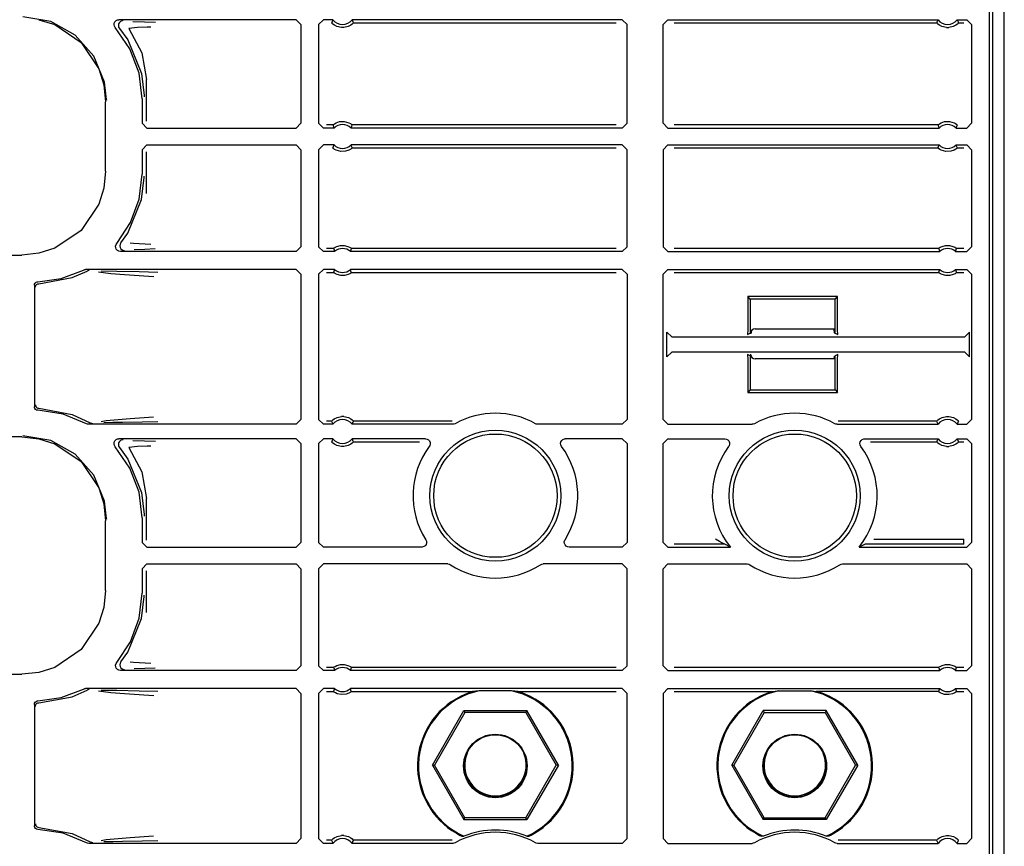
# Model space of a CAD drawing. Extents: x 14 to 61, y 11 to 129.
# Drawn here: x 56 to 60, y 38 to 42 of the extents above; entities that cross this region are included whole.
import ezdxf

# ---------------------------------------------------------------- set-up
doc = ezdxf.new("R2010")
doc.units = 0
doc.header["$MEASUREMENT"] = 0
doc.layers.add('TFR-TRI', color=7, linetype='CONTINUOUS')

msp = doc.modelspace()

# ---------------------------------------------------------------- linework, layer by layer
at = {"layer": 'TFR-TRI', "color": 113, "linetype": 'CONTINUOUS'}
for p, q in [((60.4287, 10.5172), (60.4287, 106.0172)), ((60.3814, 34.1891), (60.3814, 53.3853)), ((60.3655, 41.8582), (60.3655, 34.1904)), ((56.4468, 41.6423), (56.331, 41.6622)), ((56.3972, 41.65), (56.4635, 41.6292)), ((56.72, 41.6463), (56.726, 41.6492)), ((56.726, 41.6492), (56.7314, 41.6499)), ((57.472, 41.6499), (56.7314, 41.6499)), ((57.472, 41.6499), (57.492, 41.6299)), ((57.5655, 41.6299), (57.5855, 41.6499)), ((57.6256, 41.6499), (57.5855, 41.6499)), ((57.6248, 41.6482), (57.6215, 41.6413)), ((57.6256, 41.6499), (57.6248, 41.6482)), ((57.7064, 41.6478), (57.7053, 41.6499)), ((58.8337, 41.6499), (57.7053, 41.6499)), ((57.7104, 41.6391), (57.7064, 41.6478)), ((58.8337, 41.6499), (58.8537, 41.6299)), ((59.0037, 41.6299), (59.0237, 41.6499)), ((59.0237, 41.6499), (60.1521, 41.6499)), ((60.1513, 41.6482), (60.1481, 41.6413)), ((60.1521, 41.6499), (60.1513, 41.6482)), ((60.2329, 41.6478), (60.2319, 41.6499)), ((60.2319, 41.6499), (60.272, 41.6499)), ((60.2369, 41.6391), (60.2329, 41.6478)), ((60.272, 41.6499), (60.292, 41.6299)), ((56.5495, 41.5852), (56.4468, 41.6423)), ((56.4635, 41.6292), (56.5735, 41.5549)), ((56.7114, 41.629), (56.7122, 41.6356)), ((56.7128, 41.6224), (56.7114, 41.629)), ((56.7122, 41.6356), (56.7152, 41.6416)), ((56.7164, 41.6167), (56.7128, 41.6224)), ((56.7152, 41.6416), (56.72, 41.6463)), ((56.7776, 41.5276), (56.7164, 41.6167)), ((56.7305, 41.6323), (56.7294, 41.6257)), ((56.7294, 41.6257), (56.7306, 41.6191)), ((56.7336, 41.6382), (56.7305, 41.6323)), ((56.7306, 41.6191), (56.7339, 41.6132)), ((56.7386, 41.6428), (56.7336, 41.6382)), ((56.734, 41.6132), (56.7339, 41.6132)), ((56.734, 41.6132), (56.7684, 41.5653)), ((56.7448, 41.6454), (56.7386, 41.6428)), ((56.7482, 41.6459), (56.7448, 41.6454)), ((56.7494, 41.6459), (56.7482, 41.6459)), ((56.81, 41.6171), (56.7737, 41.6133)), ((56.7737, 41.6133), (56.8272, 41.5111)), ((56.7904, 41.6428), (56.8379, 41.6411)), ((56.8496, 41.6189), (56.81, 41.6171)), ((56.8379, 41.6411), (56.8842, 41.6394)), ((56.8657, 41.6194), (56.8496, 41.6189)), ((57.492, 41.6299), (57.492, 41.2173)), ((57.5655, 41.6299), (57.5655, 41.2173)), ((57.6215, 41.6413), (57.6196, 41.637)), ((57.6199, 41.6365), (57.6196, 41.637)), ((57.6219, 41.6345), (57.6199, 41.6365)), ((57.6252, 41.6314), (57.6219, 41.6345)), ((57.6314, 41.6268), (57.6252, 41.6314)), ((57.6411, 41.6217), (57.6314, 41.6268)), ((57.6607, 41.617), (57.6411, 41.6217)), ((57.6703, 41.617), (57.6607, 41.617)), ((57.6886, 41.6212), (57.6703, 41.617)), ((57.7, 41.6271), (57.6886, 41.6212)), ((57.706, 41.6316), (57.7, 41.6271)), ((57.7089, 41.6343), (57.706, 41.6316)), ((57.7107, 41.6362), (57.7089, 41.6343)), ((57.7113, 41.637), (57.7104, 41.6391)), ((57.7113, 41.637), (57.7107, 41.6362)), ((57.7113, 41.637), (58.8079, 41.637)), ((58.8537, 41.2173), (58.8537, 41.6299)), ((59.0037, 41.2173), (59.0037, 41.6299)), ((59.0496, 41.637), (60.1461, 41.637)), ((60.1481, 41.6413), (60.1461, 41.637)), ((60.1465, 41.6365), (60.1461, 41.637)), ((60.1484, 41.6345), (60.1465, 41.6365)), ((60.1518, 41.6314), (60.1484, 41.6345)), ((60.1579, 41.6268), (60.1518, 41.6314)), ((60.1676, 41.6217), (60.1579, 41.6268)), ((60.1872, 41.617), (60.1676, 41.6217)), ((60.1872, 41.617), (60.1968, 41.617)), ((60.2151, 41.6212), (60.1968, 41.617)), ((60.2265, 41.6271), (60.2151, 41.6212)), ((60.2326, 41.6316), (60.2265, 41.6271)), ((60.2355, 41.6343), (60.2326, 41.6316)), ((60.2373, 41.6362), (60.2355, 41.6343)), ((60.2379, 41.637), (60.2369, 41.6391)), ((60.2379, 41.637), (60.2373, 41.6362)), ((60.2379, 41.637), (60.2591, 41.637)), ((60.292, 41.6299), (60.292, 41.2173)), ((56.6275, 41.4974), (56.5495, 41.5852)), ((56.7684, 41.5653), (56.8258, 41.4255)), ((56.5735, 41.5549), (56.6479, 41.4448)), ((56.8158, 41.4265), (56.7776, 41.5276)), ((56.6722, 41.3886), (56.6275, 41.4974)), ((56.8272, 41.5111), (56.8469, 41.4002)), ((56.6479, 41.4448), (56.6687, 41.3785)), ((56.8287, 41.3192), (56.8158, 41.4265)), ((56.8258, 41.4255), (56.8367, 41.3333)), ((56.6687, 41.3785), (56.6759, 41.3075)), ((56.6806, 41.3169), (56.6722, 41.3886)), ((56.8469, 41.2264), (56.8469, 41.4002)), ((56.8287, 41.3192), (56.8287, 41.2173)), ((56.8367, 41.3333), (56.8368, 41.3272)), ((56.6759, 41.0168), (56.6759, 41.3075)), ((56.6807, 41.3122), (56.6806, 41.3169)), ((56.8487, 41.1973), (56.8287, 41.2173)), ((56.8487, 41.1973), (57.472, 41.1973)), ((57.492, 41.2173), (57.472, 41.1973)), ((57.5855, 41.1973), (57.5655, 41.2173)), ((57.6299, 41.1973), (57.5855, 41.1973)), ((57.6249, 41.2103), (57.5984, 41.2103)), ((57.6249, 41.2103), (57.6255, 41.2109)), ((57.6249, 41.2103), (57.6257, 41.2081)), ((57.6255, 41.2109), (57.6274, 41.2125)), ((57.6257, 41.2081), (57.629, 41.1995)), ((57.6274, 41.2125), (57.6313, 41.2152)), ((57.629, 41.1995), (57.6299, 41.1973)), ((57.6313, 41.2152), (57.6386, 41.2194)), ((57.6386, 41.2194), (57.6526, 41.2241)), ((57.6526, 41.2241), (57.6728, 41.225)), ((57.6728, 41.225), (57.6921, 41.2195)), ((57.6921, 41.2195), (57.6985, 41.216)), ((57.6985, 41.216), (57.7035, 41.2125)), ((57.701, 41.1973), (57.7017, 41.199)), ((58.8337, 41.1973), (57.701, 41.1973)), ((57.7017, 41.199), (57.7044, 41.2059)), ((57.7035, 41.2125), (57.7054, 41.2109)), ((57.7044, 41.2059), (57.7061, 41.2103)), ((57.7054, 41.2109), (57.7061, 41.2103)), ((58.8079, 41.2103), (57.7061, 41.2103)), ((58.8537, 41.2173), (58.8337, 41.1973)), ((59.0237, 41.1973), (59.0037, 41.2173)), ((59.0237, 41.1973), (60.1565, 41.1973)), ((60.1514, 41.2103), (59.0496, 41.2103)), ((60.1514, 41.2103), (60.1521, 41.2109)), ((60.1514, 41.2103), (60.1522, 41.2081)), ((60.1521, 41.2109), (60.1539, 41.2125)), ((60.1522, 41.2081), (60.1556, 41.1995)), ((60.1539, 41.2125), (60.1578, 41.2152)), ((60.1556, 41.1995), (60.1565, 41.1973)), ((60.1578, 41.2152), (60.1651, 41.2194)), ((60.1651, 41.2194), (60.1791, 41.2241)), ((60.1791, 41.2241), (60.1993, 41.225)), ((60.1993, 41.225), (60.2187, 41.2195)), ((60.2187, 41.2195), (60.225, 41.216)), ((60.225, 41.216), (60.23, 41.2125)), ((60.2276, 41.1973), (60.2283, 41.199)), ((60.2276, 41.1973), (60.272, 41.1973)), ((60.2283, 41.199), (60.231, 41.2059)), ((60.23, 41.2125), (60.2319, 41.2109)), ((60.231, 41.2059), (60.2326, 41.2103)), ((60.2319, 41.2109), (60.2326, 41.2103)), ((60.292, 41.2173), (60.272, 41.1973)), ((56.8287, 41.107), (56.8487, 41.127)), ((56.8487, 41.127), (57.472, 41.127)), ((57.472, 41.127), (57.492, 41.107)), ((57.5655, 41.107), (57.5855, 41.127)), ((57.6299, 41.127), (57.5855, 41.127)), ((57.6265, 41.1184), (57.6249, 41.1141)), ((57.6255, 41.1134), (57.6249, 41.1141)), ((57.6275, 41.1118), (57.6255, 41.1134)), ((57.6292, 41.1253), (57.6265, 41.1184)), ((57.6299, 41.127), (57.6292, 41.1253)), ((58.8337, 41.127), (57.701, 41.127)), ((57.7019, 41.1249), (57.701, 41.127)), ((57.7053, 41.1162), (57.7019, 41.1249)), ((57.7054, 41.1134), (57.7035, 41.1119)), ((57.7061, 41.1141), (57.7053, 41.1162)), ((57.7061, 41.1141), (57.7054, 41.1134)), ((57.7061, 41.1141), (58.8079, 41.1141)), ((58.8337, 41.127), (58.8537, 41.107)), ((59.0037, 41.107), (59.0237, 41.127)), ((59.0237, 41.127), (60.1565, 41.127)), ((59.0496, 41.1141), (60.1514, 41.1141)), ((60.153, 41.1184), (60.1514, 41.1141)), ((60.1521, 41.1134), (60.1514, 41.1141)), ((60.154, 41.1118), (60.1521, 41.1134)), ((60.1558, 41.1253), (60.153, 41.1184)), ((60.1565, 41.127), (60.1558, 41.1253)), ((60.2284, 41.1249), (60.2276, 41.127)), ((60.2276, 41.127), (60.272, 41.127)), ((60.2318, 41.1162), (60.2284, 41.1249)), ((60.2319, 41.1134), (60.2301, 41.1119)), ((60.2326, 41.1141), (60.2318, 41.1162)), ((60.2326, 41.1141), (60.2319, 41.1134)), ((60.2326, 41.1141), (60.2591, 41.1141)), ((60.272, 41.127), (60.292, 41.107)), ((56.8287, 41.107), (56.8287, 41.0051)), ((56.8469, 40.9241), (56.8469, 41.098)), ((57.492, 41.107), (57.492, 40.702)), ((57.5655, 41.107), (57.5655, 40.702)), ((57.6325, 41.1083), (57.6275, 41.1118)), ((57.6388, 41.1049), (57.6325, 41.1083)), ((57.6582, 41.0993), (57.6388, 41.1049)), ((57.6784, 41.1002), (57.6582, 41.0993)), ((57.6924, 41.105), (57.6784, 41.1002)), ((57.6997, 41.1091), (57.6924, 41.105)), ((57.7035, 41.1119), (57.6997, 41.1091)), ((58.8537, 40.702), (58.8537, 41.107)), ((59.0037, 41.107), (59.0037, 40.702)), ((60.159, 41.1083), (60.154, 41.1118)), ((60.1653, 41.1049), (60.159, 41.1083)), ((60.1847, 41.0993), (60.1653, 41.1049)), ((60.2049, 41.1002), (60.1847, 41.0993)), ((60.2189, 41.105), (60.2049, 41.1002)), ((60.2262, 41.1091), (60.2189, 41.105)), ((60.2301, 41.1119), (60.2262, 41.1091)), ((60.292, 41.107), (60.292, 40.702)), ((56.6759, 41.0168), (56.6687, 40.9458)), ((56.8165, 40.9009), (56.8287, 41.0051)), ((56.8258, 40.8988), (56.8367, 40.991)), ((56.8367, 40.991), (56.8368, 40.9971)), ((56.6687, 40.9458), (56.6479, 40.8795)), ((56.6479, 40.8795), (56.5735, 40.7695)), ((56.7684, 40.759), (56.8258, 40.8988)), ((56.7805, 40.8023), (56.8165, 40.9009)), ((56.7226, 40.7148), (56.7805, 40.8023)), ((56.5735, 40.7695), (56.4635, 40.6951)), ((56.7398, 40.7183), (56.7684, 40.759)), ((56.718, 40.7042), (56.7198, 40.7106)), ((56.7184, 40.6975), (56.718, 40.7042)), ((56.7198, 40.7106), (56.7226, 40.7148)), ((56.7365, 40.7124), (56.7355, 40.7058)), ((56.7355, 40.7058), (56.7367, 40.6991)), ((56.7397, 40.7183), (56.7365, 40.7124)), ((56.7397, 40.7183), (56.7398, 40.7183)), ((56.7788, 40.7182), (56.7931, 40.7162)), ((56.7931, 40.7162), (56.865, 40.7124)), ((57.492, 40.702), (57.472, 40.682)), ((57.5855, 40.682), (57.5655, 40.702)), ((57.6346, 40.6994), (57.6422, 40.7031)), ((57.6422, 40.7031), (57.6567, 40.7069)), ((57.6567, 40.7069), (57.6727, 40.7071)), ((57.6727, 40.7071), (57.6878, 40.7034)), ((57.6878, 40.7034), (57.695, 40.7001)), ((58.8537, 40.702), (58.8337, 40.682)), ((59.0237, 40.682), (59.0037, 40.702)), ((60.1611, 40.6994), (60.1687, 40.7031)), ((60.1687, 40.7031), (60.1832, 40.7069)), ((60.1832, 40.7069), (60.1993, 40.7071)), ((60.1993, 40.7071), (60.2144, 40.7034)), ((60.2144, 40.7034), (60.2216, 40.7001)), ((60.292, 40.702), (60.272, 40.682)), ((51.987, 40.6671), (56.3262, 40.6671)), ((56.3972, 40.6743), (56.3262, 40.6671)), ((56.4635, 40.6951), (56.3972, 40.6743)), ((56.7209, 40.6913), (56.7184, 40.6975)), ((56.7255, 40.6863), (56.7209, 40.6913)), ((56.7314, 40.683), (56.7255, 40.6863)), ((56.7379, 40.682), (56.7314, 40.683)), ((56.7367, 40.6991), (56.74, 40.6933)), ((57.472, 40.682), (56.7379, 40.682)), ((56.74, 40.6933), (56.745, 40.6889)), ((56.745, 40.6889), (56.7512, 40.6864)), ((56.7512, 40.6864), (56.7542, 40.6859)), ((56.7542, 40.6859), (56.7554, 40.6859)), ((56.8399, 40.6907), (56.7958, 40.6891)), ((56.8835, 40.6924), (56.8399, 40.6907)), ((57.6326, 40.682), (57.5855, 40.682)), ((57.6281, 40.6949), (57.5984, 40.6949)), ((57.6281, 40.6949), (57.6287, 40.6955)), ((57.6281, 40.6949), (57.6288, 40.6927)), ((57.6287, 40.6955), (57.6306, 40.6969)), ((57.6288, 40.6927), (57.6318, 40.6841)), ((57.6306, 40.6969), (57.6346, 40.6994)), ((57.6318, 40.6841), (57.6326, 40.682)), ((57.695, 40.7001), (57.6996, 40.6974)), ((57.6984, 40.682), (57.699, 40.6837)), ((58.8337, 40.682), (57.6984, 40.682)), ((57.699, 40.6837), (57.7014, 40.6905)), ((57.6996, 40.6974), (57.7019, 40.6957)), ((57.7014, 40.6905), (57.7029, 40.6949)), ((57.7019, 40.6957), (57.7029, 40.6949)), ((57.7029, 40.6949), (57.7029, 40.6949)), ((58.8079, 40.6949), (57.7029, 40.6949)), ((59.0237, 40.682), (60.1591, 40.682)), ((60.1546, 40.6949), (59.0496, 40.6949)), ((60.1546, 40.6949), (60.1553, 40.6955)), ((60.1546, 40.6949), (60.1553, 40.6927)), ((60.1553, 40.6955), (60.1572, 40.6969)), ((60.1553, 40.6927), (60.1583, 40.6841)), ((60.1572, 40.6969), (60.1611, 40.6994)), ((60.1583, 40.6841), (60.1591, 40.682)), ((60.2216, 40.7001), (60.2261, 40.6974)), ((60.2249, 40.682), (60.2255, 40.6837)), ((60.2249, 40.682), (60.272, 40.682)), ((60.2255, 40.6837), (60.228, 40.6905)), ((60.2261, 40.6974), (60.2284, 40.6957)), ((60.228, 40.6905), (60.2294, 40.6949)), ((60.2284, 40.6957), (60.2294, 40.6949)), ((60.2591, 40.6949), (60.2294, 40.6949)), ((60.2294, 40.6949), (60.2294, 40.6949)), ((56.491, 40.5695), (56.5834, 40.6044)), ((56.5361, 40.5727), (56.5987, 40.6003)), ((56.5834, 40.6044), (56.5898, 40.6065)), ((56.5898, 40.6065), (56.5925, 40.6066)), ((57.472, 40.6066), (56.5925, 40.6066)), ((56.6051, 40.6024), (56.5987, 40.6003)), ((56.5987, 40.6003), (56.5987, 40.6003)), ((56.6074, 40.6026), (56.6051, 40.6024)), ((56.6081, 40.6026), (56.6074, 40.6026)), ((56.6984, 40.5885), (56.6464, 40.5952)), ((56.6575, 40.6006), (56.7232, 40.5994)), ((56.755, 40.584), (56.6984, 40.5885)), ((56.7232, 40.5994), (56.8167, 40.5978)), ((56.8566, 40.5772), (56.755, 40.584)), ((56.8167, 40.5978), (56.8945, 40.5958)), ((57.472, 40.6066), (57.492, 40.5866)), ((57.492, 40.5866), (57.492, 39.9802)), ((57.5655, 40.5866), (57.5855, 40.6066)), ((57.5655, 40.5866), (57.5655, 39.9802)), ((57.6326, 40.6066), (57.5855, 40.6066)), ((57.5984, 40.5937), (57.6281, 40.5937)), ((57.6295, 40.5981), (57.6281, 40.5937)), ((57.6291, 40.5929), (57.6281, 40.5937)), ((57.6281, 40.5937), (57.6281, 40.5937)), ((57.6314, 40.5912), (57.6291, 40.5929)), ((57.632, 40.6049), (57.6295, 40.5981)), ((57.6359, 40.5885), (57.6314, 40.5912)), ((57.6326, 40.6066), (57.632, 40.6049)), ((57.6431, 40.5852), (57.6359, 40.5885)), ((57.6582, 40.5815), (57.6431, 40.5852)), ((57.6743, 40.5817), (57.6582, 40.5815)), ((57.6887, 40.5855), (57.6743, 40.5817)), ((57.6964, 40.5892), (57.6887, 40.5855)), ((57.7003, 40.5917), (57.6964, 40.5892)), ((57.6992, 40.6045), (57.6984, 40.6066)), ((58.8337, 40.6066), (57.6984, 40.6066)), ((57.7022, 40.5959), (57.6992, 40.6045)), ((57.7022, 40.5931), (57.7003, 40.5917)), ((57.7029, 40.5937), (57.7022, 40.5959)), ((57.7029, 40.5937), (57.7022, 40.5931)), ((57.7029, 40.5937), (58.8079, 40.5937)), ((58.8337, 40.6066), (58.8537, 40.5866)), ((58.8537, 40.5866), (58.8537, 39.9802)), ((59.0037, 40.5866), (59.0237, 40.6066)), ((59.0037, 39.9802), (59.0037, 40.5866)), ((59.0237, 40.6066), (60.1591, 40.6066)), ((59.0496, 40.5937), (60.1546, 40.5937)), ((60.156, 40.5981), (60.1546, 40.5937)), ((60.1556, 40.5929), (60.1546, 40.5937)), ((60.1546, 40.5937), (60.1546, 40.5937)), ((60.1579, 40.5912), (60.1556, 40.5929)), ((60.1585, 40.6049), (60.156, 40.5981)), ((60.1625, 40.5885), (60.1579, 40.5912)), ((60.1591, 40.6066), (60.1585, 40.6049)), ((60.1697, 40.5852), (60.1625, 40.5885)), ((60.1847, 40.5815), (60.1697, 40.5852)), ((60.2008, 40.5817), (60.1847, 40.5815)), ((60.2153, 40.5855), (60.2008, 40.5817)), ((60.2229, 40.5892), (60.2153, 40.5855)), ((60.2268, 40.5917), (60.2229, 40.5892)), ((60.2257, 40.6045), (60.2249, 40.6066)), ((60.2249, 40.6066), (60.272, 40.6066)), ((60.2287, 40.5959), (60.2257, 40.6045)), ((60.2288, 40.5931), (60.2268, 40.5917)), ((60.2294, 40.5937), (60.2287, 40.5959)), ((60.2294, 40.5937), (60.2288, 40.5931)), ((60.2294, 40.5937), (60.2591, 40.5937)), ((60.272, 40.6066), (60.292, 40.5866)), ((60.292, 40.5866), (60.292, 39.9802)), ((56.3787, 40.5406), (56.3796, 40.5456)), ((56.3787, 40.5406), (56.3787, 40.0337)), ((56.3796, 40.5456), (56.382, 40.55)), ((56.382, 40.55), (56.3858, 40.5533)), ((56.3832, 40.5358), (56.3844, 40.5389)), ((56.3844, 40.5389), (56.3861, 40.5416)), ((56.3858, 40.5533), (56.3904, 40.5552)), ((56.3861, 40.5416), (56.3881, 40.5437)), ((56.3881, 40.5437), (56.3928, 40.5464)), ((56.3904, 40.5552), (56.3933, 40.5556)), ((56.3928, 40.5464), (56.3975, 40.5473)), ((56.3933, 40.5556), (56.491, 40.5695)), ((56.3975, 40.5473), (56.5361, 40.5727)), ((56.8769, 40.5758), (56.8566, 40.5772)), ((56.3828, 40.5323), (56.3832, 40.5358)), ((59.3577, 40.4934), (59.3577, 40.3546)), ((59.3682, 40.4829), (59.3577, 40.4934)), ((59.7327, 40.4934), (59.3577, 40.4934)), ((59.7222, 40.4829), (59.3682, 40.4829)), ((59.3682, 40.4829), (59.3682, 40.3406)), ((59.7222, 40.4829), (59.7327, 40.4934)), ((59.7222, 40.3406), (59.7222, 40.4829)), ((59.7327, 40.3546), (59.7327, 40.4934)), ((59.0398, 40.3249), (59.0198, 40.3448)), ((59.0198, 40.2419), (59.0198, 40.3448)), ((59.3577, 40.3546), (59.3564, 40.3347)), ((59.3564, 40.3347), (59.3682, 40.3406)), ((59.3728, 40.3429), (59.3689, 40.3409)), ((59.3728, 40.3429), (59.3737, 40.3519)), ((59.3887, 40.3587), (59.7222, 40.3587)), ((59.7167, 40.3579), (59.7167, 40.3587)), ((59.7167, 40.3579), (59.7177, 40.3429)), ((59.7177, 40.3429), (59.7222, 40.3406)), ((59.7222, 40.3406), (59.7341, 40.3347)), ((59.7341, 40.3347), (59.7327, 40.3546)), ((60.284, 40.3449), (60.264, 40.3249)), ((60.284, 40.2419), (60.284, 40.3449)), ((59.0398, 40.3249), (60.264, 40.3249)), ((59.0198, 40.2419), (59.0398, 40.2619)), ((60.264, 40.2619), (59.0398, 40.2619)), ((59.3564, 40.2521), (59.3577, 40.2321)), ((59.3682, 40.2462), (59.3564, 40.2521)), ((59.7341, 40.2521), (59.7222, 40.2462)), ((59.7327, 40.2321), (59.7341, 40.2521)), ((60.264, 40.2619), (60.284, 40.2419)), ((59.3577, 40.2321), (59.3577, 40.0934)), ((59.3682, 40.2462), (59.3682, 40.1039)), ((59.3728, 40.2439), (59.3708, 40.2449)), ((59.3734, 40.2408), (59.3728, 40.2439)), ((59.7222, 40.2337), (59.3887, 40.2337)), ((59.7177, 40.2439), (59.7167, 40.2337)), ((59.7177, 40.2439), (59.7222, 40.2462)), ((59.7222, 40.1039), (59.7222, 40.2462)), ((59.7327, 40.0934), (59.7327, 40.2321)), ((59.3682, 40.1039), (59.3577, 40.0934)), ((59.3577, 40.0934), (59.7327, 40.0934)), ((59.3682, 40.1039), (59.7222, 40.1039)), ((59.7222, 40.1039), (59.7327, 40.0934)), ((56.379, 40.0309), (56.3787, 40.0337)), ((56.3808, 40.0262), (56.379, 40.0309)), ((56.384, 40.0223), (56.3808, 40.0262)), ((56.3828, 40.042), (56.3832, 40.0385)), ((56.3832, 40.0385), (56.3844, 40.0354)), ((56.3883, 40.0197), (56.384, 40.0223)), ((56.3844, 40.0354), (56.3861, 40.0327)), ((56.3861, 40.0327), (56.3881, 40.0306)), ((56.3881, 40.0306), (56.3928, 40.0279)), ((56.3933, 40.0187), (56.3883, 40.0197)), ((56.3928, 40.0279), (56.3975, 40.027)), ((56.4984, 40.0028), (56.3933, 40.0187)), ((56.3975, 40.027), (56.5361, 40.0016)), ((56.5969, 39.9627), (56.4984, 40.0028)), ((56.5361, 40.0016), (56.6116, 39.9669)), ((56.5999, 39.9613), (56.5969, 39.9627)), ((56.6116, 39.9669), (56.6179, 39.9645)), ((56.6179, 39.9645), (56.6208, 39.9642)), ((56.6208, 39.9642), (56.6216, 39.9642)), ((56.6578, 39.972), (56.6791, 39.9757)), ((56.7066, 39.9671), (56.6694, 39.9663)), ((56.6791, 39.9757), (56.7791, 39.9844)), ((56.7465, 39.9677), (56.7066, 39.9671)), ((56.8286, 39.9693), (56.7465, 39.9677)), ((56.7791, 39.9844), (56.8763, 39.991)), ((56.894, 39.971), (56.8286, 39.9693)), ((57.492, 39.9802), (57.472, 39.9602)), ((57.5855, 39.9602), (57.5655, 39.9802)), ((57.6196, 39.9731), (57.5984, 39.9731)), ((57.6196, 39.9731), (57.6202, 39.9739)), ((57.6196, 39.9731), (57.6206, 39.971)), ((57.6202, 39.9739), (57.622, 39.9758)), ((57.6206, 39.971), (57.6245, 39.9623)), ((57.622, 39.9758), (57.6249, 39.9785)), ((57.6245, 39.9623), (57.6256, 39.9602)), ((57.6249, 39.9785), (57.631, 39.983)), ((57.631, 39.983), (57.6424, 39.9889)), ((57.6424, 39.9889), (57.6607, 39.9931)), ((57.6703, 39.9931), (57.6607, 39.9931)), ((57.6703, 39.9931), (57.6899, 39.9884)), ((57.6899, 39.9884), (57.6996, 39.9833)), ((57.6996, 39.9833), (57.7057, 39.9787)), ((57.7053, 39.9602), (57.7062, 39.9619)), ((57.7057, 39.9787), (57.7091, 39.9756)), ((57.7062, 39.9619), (57.7094, 39.9688)), ((57.7091, 39.9756), (57.711, 39.9735)), ((57.7094, 39.9688), (57.7113, 39.9731)), ((57.711, 39.9735), (57.7113, 39.9731)), ((58.1229, 39.9731), (57.7113, 39.9731)), ((58.136, 39.9627), (58.1296, 39.9605)), ((58.4746, 39.9613), (58.4715, 39.9627)), ((58.8537, 39.9802), (58.8337, 39.9602)), ((59.0237, 39.9602), (59.0037, 39.9802)), ((59.386, 39.9627), (59.3796, 39.9605)), ((59.7246, 39.9613), (59.7215, 39.9627)), ((60.1461, 39.9731), (59.7346, 39.9731)), ((60.1461, 39.9731), (60.1467, 39.9739)), ((60.1461, 39.9731), (60.1471, 39.971)), ((60.1467, 39.9739), (60.1485, 39.9758)), ((60.1471, 39.971), (60.1511, 39.9623)), ((60.1485, 39.9758), (60.1514, 39.9785)), ((60.1511, 39.9623), (60.1521, 39.9602)), ((60.1514, 39.9785), (60.1575, 39.983)), ((60.1575, 39.983), (60.1689, 39.9889)), ((60.1689, 39.9889), (60.1872, 39.9931)), ((60.1872, 39.9931), (60.1968, 39.9931)), ((60.1968, 39.9931), (60.2164, 39.9884)), ((60.2164, 39.9884), (60.2261, 39.9833)), ((60.2261, 39.9833), (60.2322, 39.9787)), ((60.2319, 39.9602), (60.2327, 39.9619)), ((60.2322, 39.9787), (60.2356, 39.9756)), ((60.2327, 39.9619), (60.2359, 39.9688)), ((60.2356, 39.9756), (60.2376, 39.9735)), ((60.2359, 39.9688), (60.2379, 39.9731)), ((60.2376, 39.9735), (60.2379, 39.9731)), ((60.292, 39.9802), (60.272, 39.9602)), ((56.6066, 39.9602), (56.5999, 39.9613)), ((57.472, 39.9602), (56.6066, 39.9602)), ((57.6256, 39.9602), (57.5855, 39.9602)), ((58.1262, 39.9602), (57.7053, 39.9602)), ((58.1296, 39.9605), (58.1262, 39.9602)), ((58.4813, 39.9602), (58.4746, 39.9613)), ((58.8337, 39.9602), (58.4813, 39.9602)), ((59.0237, 39.9602), (59.3762, 39.9602)), ((59.3796, 39.9605), (59.3762, 39.9602)), ((59.7313, 39.9602), (59.7246, 39.9613)), ((59.7313, 39.9602), (60.1521, 39.9602)), ((60.2319, 39.9602), (60.272, 39.9602)), ((56.3262, 39.9073), (51.7575, 39.9073)), ((56.3262, 39.9073), (56.3972, 39.9)), ((56.4468, 39.8923), (56.331, 39.9122)), ((56.3972, 39.9), (56.4635, 39.8792)), ((56.5495, 39.8352), (56.4468, 39.8923)), ((56.7114, 39.879), (56.7122, 39.8856)), ((56.7122, 39.8856), (56.7152, 39.8916)), ((56.7152, 39.8916), (56.72, 39.8963)), ((56.72, 39.8963), (56.726, 39.8992)), ((56.726, 39.8992), (56.7314, 39.8999)), ((56.7305, 39.8823), (56.7294, 39.8757)), ((56.7336, 39.8882), (56.7305, 39.8823)), ((57.472, 39.8999), (56.7314, 39.8999)), ((56.7386, 39.8928), (56.7336, 39.8882)), ((56.7448, 39.8954), (56.7386, 39.8928)), ((56.7482, 39.8959), (56.7448, 39.8954)), ((56.7494, 39.8959), (56.7482, 39.8959)), ((56.7904, 39.8928), (56.8379, 39.8911)), ((56.8379, 39.8911), (56.8842, 39.8894)), ((57.472, 39.8999), (57.492, 39.8799)), ((57.492, 39.8799), (57.492, 39.4673)), ((57.5655, 39.8799), (57.5855, 39.8999)), ((57.5655, 39.8799), (57.5655, 39.4673)), ((57.6256, 39.8999), (57.5855, 39.8999)), ((57.6215, 39.8913), (57.6196, 39.887)), ((57.6199, 39.8865), (57.6196, 39.887)), ((57.6219, 39.8845), (57.6199, 39.8865)), ((57.6248, 39.8982), (57.6215, 39.8913)), ((57.6252, 39.8814), (57.6219, 39.8845)), ((57.6256, 39.8999), (57.6248, 39.8982)), ((57.6314, 39.8768), (57.6252, 39.8814)), ((57.706, 39.8816), (57.7, 39.8771)), ((58.0117, 39.8999), (57.7053, 39.8999)), ((57.7064, 39.8978), (57.7053, 39.8999)), ((57.7089, 39.8843), (57.706, 39.8816)), ((57.7104, 39.8891), (57.7064, 39.8978)), ((57.7107, 39.8862), (57.7089, 39.8843)), ((57.7113, 39.887), (57.7104, 39.8891)), ((57.7113, 39.887), (57.7107, 39.8862)), ((57.7113, 39.887), (57.987, 39.887)), ((58.0117, 39.8999), (58.0184, 39.8988)), ((58.0184, 39.8988), (58.0242, 39.8955)), ((58.0242, 39.8955), (58.0287, 39.8905)), ((58.0287, 39.8905), (58.0313, 39.8843)), ((58.0313, 39.8843), (58.0316, 39.8776)), ((58.5757, 39.8806), (58.5771, 39.8872)), ((58.5766, 39.8739), (58.5757, 39.8806)), ((58.5771, 39.8872), (58.5806, 39.8929)), ((58.5806, 39.8929), (58.5857, 39.8972)), ((58.5857, 39.8972), (58.592, 39.8995)), ((58.592, 39.8995), (58.5957, 39.8999)), ((58.8337, 39.8999), (58.5957, 39.8999)), ((58.8337, 39.8999), (58.8537, 39.8799)), ((58.8537, 39.8799), (58.8537, 39.4673)), ((59.0037, 39.8799), (59.0237, 39.8999)), ((59.0037, 39.4673), (59.0037, 39.8799)), ((59.0237, 39.8999), (59.2617, 39.8999)), ((59.2617, 39.8999), (59.2684, 39.8988)), ((59.2684, 39.8988), (59.2742, 39.8955)), ((59.2742, 39.8955), (59.2787, 39.8905)), ((59.2787, 39.8905), (59.2813, 39.8843)), ((59.2813, 39.8843), (59.2816, 39.8776)), ((59.8257, 39.8806), (59.8271, 39.8872)), ((59.8266, 39.8739), (59.8257, 39.8806)), ((59.8271, 39.8872), (59.8306, 39.8929)), ((59.8306, 39.8929), (59.8357, 39.8972)), ((59.8357, 39.8972), (59.842, 39.8995)), ((59.842, 39.8995), (59.8457, 39.8999)), ((59.8457, 39.8999), (60.1521, 39.8999)), ((59.8704, 39.887), (60.1461, 39.887)), ((60.1481, 39.8913), (60.1461, 39.887)), ((60.1465, 39.8865), (60.1461, 39.887)), ((60.1484, 39.8845), (60.1465, 39.8865)), ((60.1513, 39.8982), (60.1481, 39.8913)), ((60.1518, 39.8814), (60.1484, 39.8845)), ((60.1521, 39.8999), (60.1513, 39.8982)), ((60.1579, 39.8768), (60.1518, 39.8814)), ((60.2326, 39.8816), (60.2265, 39.8771)), ((60.2319, 39.8999), (60.272, 39.8999)), ((60.2329, 39.8978), (60.2319, 39.8999)), ((60.2355, 39.8843), (60.2326, 39.8816)), ((60.2369, 39.8891), (60.2329, 39.8978)), ((60.2373, 39.8862), (60.2355, 39.8843)), ((60.2379, 39.887), (60.2369, 39.8891)), ((60.2379, 39.887), (60.2373, 39.8862)), ((60.2379, 39.887), (60.2591, 39.887)), ((60.272, 39.8999), (60.292, 39.8799)), ((60.292, 39.8799), (60.292, 39.4673)), ((56.4635, 39.8792), (56.5735, 39.8049)), ((56.7128, 39.8724), (56.7114, 39.879)), ((56.7164, 39.8667), (56.7128, 39.8724)), ((56.7776, 39.7776), (56.7164, 39.8667)), ((56.7294, 39.8757), (56.7306, 39.8691)), ((56.7306, 39.8691), (56.7339, 39.8632)), ((56.734, 39.8632), (56.7339, 39.8632)), ((56.734, 39.8632), (56.7684, 39.8153)), ((56.81, 39.8671), (56.7737, 39.8633)), ((56.7737, 39.8633), (56.8272, 39.7611)), ((56.8496, 39.8689), (56.81, 39.8671)), ((56.8657, 39.8694), (56.8496, 39.8689)), ((57.6411, 39.8717), (57.6314, 39.8768)), ((57.6607, 39.867), (57.6411, 39.8717)), ((57.6703, 39.867), (57.6607, 39.867)), ((57.6886, 39.8712), (57.6703, 39.867)), ((57.7, 39.8771), (57.6886, 39.8712)), ((58.0297, 39.8711), (58.0278, 39.8679)), ((58.0316, 39.8776), (58.0297, 39.8711)), ((58.5797, 39.8679), (58.5766, 39.8739)), ((59.2797, 39.8711), (59.2778, 39.8679)), ((59.2816, 39.8776), (59.2797, 39.8711)), ((59.8297, 39.8679), (59.8266, 39.8739)), ((60.1676, 39.8717), (60.1579, 39.8768)), ((60.1872, 39.867), (60.1676, 39.8717)), ((60.1872, 39.867), (60.1968, 39.867)), ((60.2151, 39.8712), (60.1968, 39.867)), ((60.2265, 39.8771), (60.2151, 39.8712)), ((56.6275, 39.7474), (56.5495, 39.8352)), ((56.5735, 39.8049), (56.6479, 39.6948)), ((56.7684, 39.8153), (56.8258, 39.6755)), ((56.8158, 39.6765), (56.7776, 39.7776)), ((56.8272, 39.7611), (56.8469, 39.6502)), ((56.6722, 39.6386), (56.6275, 39.7474)), ((56.6479, 39.6948), (56.6687, 39.6285)), ((56.8287, 39.5692), (56.8158, 39.6765)), ((56.8258, 39.6755), (56.8367, 39.5833)), ((56.6806, 39.5669), (56.6722, 39.6386)), ((56.8469, 39.4764), (56.8469, 39.6502)), ((56.6687, 39.6285), (56.6759, 39.5575)), ((56.6759, 39.2668), (56.6759, 39.5575)), ((56.6807, 39.5622), (56.6806, 39.5669)), ((56.8287, 39.5692), (56.8287, 39.4673)), ((56.8367, 39.5833), (56.8368, 39.5772)), ((58.0129, 39.478), (58.0155, 39.4718)), ((58.0155, 39.4718), (58.0159, 39.4651)), ((58.5916, 39.4696), (58.5935, 39.4761)), ((58.592, 39.4629), (58.5916, 39.4696)), ((58.5935, 39.4761), (58.5946, 39.478)), ((59.2235, 39.4802), (59.2234, 39.4802)), ((59.2402, 39.4706), (59.2235, 39.4802)), ((59.2515, 39.4643), (59.2402, 39.4706)), ((59.8841, 39.4802), (60.2591, 39.4802)), ((60.2591, 39.4662), (60.2591, 39.4802)), ((56.8487, 39.4473), (56.8287, 39.4673)), ((56.8487, 39.4473), (57.472, 39.4473)), ((57.492, 39.4673), (57.472, 39.4473)), ((57.5855, 39.4473), (57.5655, 39.4673)), ((57.996, 39.4473), (57.5855, 39.4473)), ((57.9982, 39.4474), (57.996, 39.4473)), ((58.0047, 39.4493), (57.9982, 39.4474)), ((58.0101, 39.4532), (58.0047, 39.4493)), ((58.014, 39.4587), (58.0101, 39.4532)), ((58.0159, 39.4651), (58.014, 39.4587)), ((58.5945, 39.4567), (58.592, 39.4629)), ((58.599, 39.4517), (58.5945, 39.4567)), ((58.6049, 39.4485), (58.599, 39.4517)), ((58.6115, 39.4473), (58.6049, 39.4485)), ((58.8337, 39.4473), (58.6115, 39.4473)), ((58.8537, 39.4673), (58.8337, 39.4473)), ((59.0237, 39.4473), (59.0037, 39.4673)), ((59.0237, 39.4473), (59.2848, 39.4473)), ((59.2591, 39.4603), (59.0496, 39.4603)), ((59.2564, 39.4617), (59.2515, 39.4643)), ((59.2585, 39.4606), (59.2564, 39.4617)), ((59.2591, 39.4603), (59.2585, 39.4606)), ((59.2613, 39.4591), (59.2591, 39.4603)), ((59.2848, 39.4473), (59.2613, 39.4591)), ((59.8483, 39.4603), (59.8227, 39.4473)), ((59.8227, 39.4473), (60.272, 39.4473)), ((60.2591, 39.4603), (59.8483, 39.4603)), ((60.2591, 39.4603), (60.2591, 39.4662)), ((60.292, 39.4673), (60.272, 39.4473)), ((56.8287, 39.357), (56.8487, 39.377)), ((56.8287, 39.357), (56.8287, 39.2551)), ((56.8469, 39.1741), (56.8469, 39.348)), ((56.8487, 39.377), (57.472, 39.377)), ((57.472, 39.377), (57.492, 39.357)), ((57.492, 39.357), (57.492, 38.952)), ((57.5655, 39.357), (57.5855, 39.377)), ((57.5655, 39.357), (57.5655, 38.952)), ((58.1049, 39.377), (57.5855, 39.377)), ((58.1049, 39.377), (58.1115, 39.3759)), ((58.1115, 39.3759), (58.1158, 39.3738)), ((58.4917, 39.3738), (58.4978, 39.3764)), ((58.4978, 39.3764), (58.5026, 39.377)), ((58.8337, 39.377), (58.5026, 39.377)), ((58.8337, 39.377), (58.8537, 39.357)), ((58.8537, 38.952), (58.8537, 39.357)), ((59.0037, 39.357), (59.0237, 39.377)), ((59.0037, 38.952), (59.0037, 39.357)), ((59.0237, 39.377), (59.3549, 39.377)), ((59.3549, 39.377), (59.3615, 39.3759)), ((59.3615, 39.3759), (59.3658, 39.3738)), ((59.7417, 39.3738), (59.7478, 39.3764)), ((59.7478, 39.3764), (59.7526, 39.377)), ((59.7526, 39.377), (60.272, 39.377)), ((60.272, 39.377), (60.292, 39.357)), ((60.292, 39.357), (60.292, 38.952)), ((56.6759, 39.2668), (56.6687, 39.1958)), ((56.8165, 39.1509), (56.8287, 39.2551)), ((56.8258, 39.1488), (56.8367, 39.241)), ((56.8367, 39.241), (56.8368, 39.2471)), ((56.6687, 39.1958), (56.6479, 39.1295)), ((56.7684, 39.009), (56.8258, 39.1488)), ((56.7805, 39.0523), (56.8165, 39.1509)), ((56.6479, 39.1295), (56.5735, 39.0195)), ((56.5735, 39.0195), (56.4635, 38.9451)), ((56.7226, 38.9648), (56.7805, 39.0523)), ((56.7398, 38.9683), (56.7684, 39.009)), ((56.4635, 38.9451), (56.3972, 38.9243)), ((56.718, 38.9543), (56.7199, 38.9607)), ((56.7183, 38.9476), (56.718, 38.9543)), ((56.7209, 38.9414), (56.7183, 38.9476)), ((56.7199, 38.9607), (56.7226, 38.9648)), ((56.7253, 38.9364), (56.7209, 38.9414)), ((56.7312, 38.9331), (56.7253, 38.9364)), ((56.7365, 38.9624), (56.7355, 38.9558)), ((56.7355, 38.9558), (56.7367, 38.9491)), ((56.7397, 38.9683), (56.7365, 38.9624)), ((56.7367, 38.9491), (56.74, 38.9433)), ((56.7397, 38.9683), (56.7398, 38.9683)), ((56.74, 38.9433), (56.745, 38.9389)), ((56.745, 38.9389), (56.7512, 38.9364)), ((56.7512, 38.9364), (56.7542, 38.9359)), ((56.7542, 38.9359), (56.7554, 38.9359)), ((56.7788, 38.9682), (56.7931, 38.9662)), ((56.7931, 38.9662), (56.865, 38.9624)), ((56.8399, 38.9407), (56.7958, 38.9391)), ((56.8835, 38.9424), (56.8399, 38.9407)), ((57.492, 38.952), (57.472, 38.932)), ((57.5855, 38.932), (57.5655, 38.952)), ((57.6281, 38.9449), (57.5984, 38.9449)), ((57.6281, 38.9449), (57.6287, 38.9455)), ((57.6281, 38.9449), (57.6288, 38.9427)), ((57.6287, 38.9455), (57.6306, 38.9469)), ((57.6288, 38.9427), (57.6318, 38.9341)), ((57.6306, 38.9469), (57.6346, 38.9494)), ((57.6318, 38.9341), (57.6326, 38.932)), ((57.6346, 38.9494), (57.6422, 38.9531)), ((57.6422, 38.9531), (57.6567, 38.9569)), ((57.6567, 38.9569), (57.6727, 38.9571)), ((57.6727, 38.9571), (57.6878, 38.9534)), ((57.6878, 38.9534), (57.695, 38.9501)), ((57.695, 38.9501), (57.6996, 38.9474)), ((57.699, 38.9337), (57.7014, 38.9405)), ((57.6996, 38.9474), (57.7019, 38.9457)), ((57.7014, 38.9405), (57.7029, 38.9449)), ((57.7019, 38.9457), (57.7029, 38.9449)), ((57.7029, 38.9449), (57.7029, 38.9449)), ((58.8079, 38.9449), (57.7029, 38.9449)), ((58.8537, 38.952), (58.8337, 38.932)), ((59.0237, 38.932), (59.0037, 38.952)), ((60.1546, 38.9449), (59.0496, 38.9449)), ((60.1546, 38.9449), (60.1553, 38.9455)), ((60.1546, 38.9449), (60.1553, 38.9427)), ((60.1553, 38.9455), (60.1572, 38.9469)), ((60.1553, 38.9427), (60.1583, 38.9341)), ((60.1572, 38.9469), (60.1611, 38.9494)), ((60.1583, 38.9341), (60.1591, 38.932)), ((60.1611, 38.9494), (60.1687, 38.9531)), ((60.1687, 38.9531), (60.1832, 38.9569)), ((60.1832, 38.9569), (60.1993, 38.9571)), ((60.1993, 38.9571), (60.2144, 38.9534)), ((60.2144, 38.9534), (60.2216, 38.9501)), ((60.2216, 38.9501), (60.2261, 38.9474)), ((60.2255, 38.9337), (60.228, 38.9405)), ((60.2261, 38.9474), (60.2284, 38.9457)), ((60.228, 38.9405), (60.2294, 38.9449)), ((60.2284, 38.9457), (60.2294, 38.9449)), ((60.2591, 38.9449), (60.2294, 38.9449)), ((60.2294, 38.9449), (60.2294, 38.9449)), ((60.292, 38.952), (60.272, 38.932)), ((51.987, 38.9171), (56.3262, 38.9171)), ((56.3972, 38.9243), (56.3262, 38.9171)), ((56.7379, 38.932), (56.7312, 38.9331)), ((57.472, 38.932), (56.7379, 38.932)), ((57.6326, 38.932), (57.5855, 38.932)), ((57.6984, 38.932), (57.699, 38.9337)), ((58.8337, 38.932), (57.6984, 38.932)), ((59.0237, 38.932), (60.1591, 38.932)), ((60.2249, 38.932), (60.2255, 38.9337)), ((60.2249, 38.932), (60.272, 38.932)), ((56.491, 38.8195), (56.5834, 38.8544)), ((56.5834, 38.8544), (56.5898, 38.8565)), ((56.5898, 38.8565), (56.5925, 38.8566)), ((57.472, 38.8566), (56.5925, 38.8566)), ((56.6051, 38.8524), (56.5987, 38.8503)), ((56.6074, 38.8526), (56.6051, 38.8524)), ((56.6081, 38.8526), (56.6074, 38.8526)), ((57.472, 38.8566), (57.492, 38.8366)), ((57.5655, 38.8366), (57.5855, 38.8566)), ((57.6326, 38.8566), (57.5855, 38.8566)), ((57.632, 38.8549), (57.6295, 38.8481)), ((57.6326, 38.8566), (57.632, 38.8549)), ((57.6992, 38.8545), (57.6984, 38.8566)), ((58.8337, 38.8566), (57.6984, 38.8566)), ((57.7022, 38.8459), (57.6992, 38.8545)), ((58.8337, 38.8566), (58.8537, 38.8366)), ((59.0037, 38.8366), (59.0237, 38.8566)), ((59.0237, 38.8566), (60.1591, 38.8566)), ((60.1585, 38.8549), (60.156, 38.8481)), ((60.1591, 38.8566), (60.1585, 38.8549)), ((60.2257, 38.8545), (60.2249, 38.8566)), ((60.2249, 38.8566), (60.272, 38.8566)), ((60.2287, 38.8459), (60.2257, 38.8545)), ((60.272, 38.8566), (60.292, 38.8366)), ((56.3933, 38.8056), (56.491, 38.8195)), ((56.3975, 38.7973), (56.5361, 38.8227)), ((56.5361, 38.8227), (56.5987, 38.8503)), ((56.5987, 38.8503), (56.5987, 38.8503)), ((56.6984, 38.8385), (56.6464, 38.8452)), ((56.6575, 38.8506), (56.7232, 38.8494)), ((56.755, 38.834), (56.6984, 38.8385)), ((56.7232, 38.8494), (56.8167, 38.8478)), ((56.8566, 38.8272), (56.755, 38.834)), ((56.8167, 38.8478), (56.8945, 38.8458)), ((56.8769, 38.8258), (56.8566, 38.8272)), ((57.492, 38.8366), (57.492, 38.2302)), ((57.5655, 38.8366), (57.5655, 38.2302)), ((57.5984, 38.8437), (57.6281, 38.8437)), ((57.6295, 38.8481), (57.6281, 38.8437)), ((57.6288, 38.8431), (57.6281, 38.8437)), ((57.6307, 38.8417), (57.6288, 38.8431)), ((57.6362, 38.8383), (57.6307, 38.8417)), ((57.643, 38.8352), (57.6362, 38.8383)), ((57.6614, 38.8312), (57.643, 38.8352)), ((57.6801, 38.8328), (57.6614, 38.8312)), ((57.6919, 38.8369), (57.6801, 38.8328)), ((57.698, 38.8402), (57.6919, 38.8369)), ((57.7012, 38.8423), (57.698, 38.8402)), ((57.7025, 38.8434), (57.7012, 38.8423)), ((57.7029, 38.8437), (57.7022, 38.8459)), ((57.7029, 38.8437), (57.7025, 38.8434)), ((57.7029, 38.8437), (58.2082, 38.8437)), ((58.1729, 38.8309), (58.1576, 38.8237)), ((58.1977, 38.8405), (58.1729, 38.8309)), ((58.2052, 38.8429), (58.1977, 38.8405)), ((58.2074, 38.8435), (58.2052, 38.8429)), ((58.2082, 38.8437), (58.2074, 38.8435)), ((58.2363, 38.8473), (58.2082, 38.8437)), ((58.3712, 38.8473), (58.2363, 38.8473)), ((58.3993, 38.8437), (58.3712, 38.8473)), ((58.3993, 38.8437), (58.8079, 38.8437)), ((58.3996, 38.8436), (58.3993, 38.8437)), ((58.4009, 38.8433), (58.3996, 38.8436)), ((58.4032, 38.8426), (58.4009, 38.8433)), ((58.4104, 38.8403), (58.4032, 38.8426)), ((58.4178, 38.8377), (58.4104, 38.8403)), ((58.4499, 38.8237), (58.4178, 38.8377)), ((58.8537, 38.2302), (58.8537, 38.8366)), ((59.0037, 38.8366), (59.0037, 38.2302)), ((59.0496, 38.8437), (59.4582, 38.8437)), ((59.4229, 38.8309), (59.4076, 38.8237)), ((59.4477, 38.8405), (59.4229, 38.8309)), ((59.4552, 38.8429), (59.4477, 38.8405)), ((59.4574, 38.8435), (59.4552, 38.8429)), ((59.4582, 38.8437), (59.4574, 38.8435)), ((59.4582, 38.8437), (59.4863, 38.8473)), ((59.4863, 38.8473), (59.6212, 38.8473)), ((59.6212, 38.8473), (59.6493, 38.8437)), ((60.1545, 38.8437), (59.6432, 38.8437)), ((59.6496, 38.8436), (59.6493, 38.8437)), ((59.6509, 38.8433), (59.6496, 38.8436)), ((59.6532, 38.8426), (59.6509, 38.8433)), ((59.6604, 38.8403), (59.6532, 38.8426)), ((59.6678, 38.8377), (59.6604, 38.8403)), ((59.6999, 38.8237), (59.6678, 38.8377)), ((60.156, 38.8481), (60.1546, 38.8437)), ((60.1552, 38.8432), (60.1546, 38.8437)), ((60.1571, 38.8418), (60.1552, 38.8432)), ((60.1608, 38.8394), (60.1571, 38.8418)), ((60.1673, 38.8362), (60.1608, 38.8394)), ((60.1793, 38.8324), (60.1673, 38.8362)), ((60.1966, 38.8312), (60.1793, 38.8324)), ((60.2128, 38.8346), (60.1966, 38.8312)), ((60.2216, 38.8385), (60.2128, 38.8346)), ((60.2262, 38.8413), (60.2216, 38.8385)), ((60.2283, 38.8427), (60.2262, 38.8413)), ((60.2293, 38.8436), (60.2283, 38.8427)), ((60.2294, 38.8437), (60.2287, 38.8459)), ((60.2294, 38.8437), (60.2293, 38.8436)), ((60.2294, 38.8437), (60.2591, 38.8437)), ((60.292, 38.8366), (60.292, 38.2302)), ((56.3787, 38.7906), (56.3796, 38.7956)), ((56.3787, 38.7906), (56.3787, 38.2837)), ((56.3796, 38.7956), (56.382, 38.8)), ((56.382, 38.8), (56.3858, 38.8033)), ((56.3828, 38.7823), (56.3832, 38.7858)), ((56.3832, 38.7858), (56.3844, 38.7889)), ((56.3844, 38.7889), (56.3861, 38.7916)), ((56.3858, 38.8033), (56.3904, 38.8052)), ((56.3861, 38.7916), (56.3881, 38.7937)), ((56.3881, 38.7937), (56.3928, 38.7964)), ((56.3904, 38.8052), (56.3933, 38.8056)), ((56.3928, 38.7964), (56.3975, 38.7973)), ((58.0406, 38.5372), (58.1722, 38.7651)), ((58.1767, 38.7572), (58.0497, 38.5372)), ((58.1722, 38.7651), (58.4353, 38.7651)), ((58.1722, 38.7651), (58.1767, 38.7572)), ((58.4308, 38.7572), (58.1767, 38.7572)), ((58.4353, 38.7651), (58.4308, 38.7572)), ((58.4308, 38.7572), (58.5578, 38.5372)), ((58.5669, 38.5372), (58.4353, 38.7651)), ((59.2906, 38.5372), (59.4222, 38.7651)), ((59.4267, 38.7572), (59.2997, 38.5372)), ((59.4222, 38.7651), (59.4267, 38.7572)), ((59.6853, 38.7651), (59.4222, 38.7651)), ((59.4267, 38.7572), (59.6808, 38.7572)), ((59.6853, 38.7651), (59.6808, 38.7572)), ((59.6808, 38.7572), (59.8078, 38.5372)), ((59.8169, 38.5372), (59.6853, 38.7651)), ((58.0406, 38.5372), (58.0497, 38.5372)), ((58.0406, 38.5372), (58.1722, 38.3093)), ((58.1767, 38.3172), (58.0497, 38.5372)), ((58.4308, 38.3172), (58.5578, 38.5372)), ((58.5669, 38.5372), (58.4353, 38.3093)), ((58.5669, 38.5372), (58.5578, 38.5372)), ((59.2906, 38.5372), (59.4222, 38.3093)), ((59.2906, 38.5372), (59.2997, 38.5372)), ((59.4267, 38.3172), (59.2997, 38.5372)), ((59.6808, 38.3172), (59.8078, 38.5372)), ((59.8169, 38.5372), (59.6853, 38.3093)), ((59.8169, 38.5372), (59.8078, 38.5372)), ((56.379, 38.2809), (56.3787, 38.2837)), ((56.3808, 38.2762), (56.379, 38.2809)), ((56.384, 38.2723), (56.3808, 38.2762)), ((56.3828, 38.292), (56.3832, 38.2885)), ((56.3832, 38.2885), (56.3844, 38.2854)), ((56.3844, 38.2854), (56.3861, 38.2827)), ((56.3861, 38.2827), (56.3881, 38.2806)), ((56.3881, 38.2806), (56.3928, 38.2779)), ((56.3928, 38.2779), (56.3975, 38.277)), ((56.3975, 38.277), (56.5361, 38.2516)), ((58.1722, 38.3093), (58.1767, 38.3172)), ((58.1722, 38.3093), (58.4353, 38.3093)), ((58.4308, 38.3172), (58.1767, 38.3172)), ((58.4353, 38.3093), (58.4308, 38.3172)), ((59.4222, 38.3093), (59.4267, 38.3172)), ((59.6853, 38.3093), (59.4222, 38.3093)), ((59.4267, 38.3172), (59.6808, 38.3172)), ((59.6853, 38.3093), (59.6808, 38.3172)), ((56.3883, 38.2697), (56.384, 38.2723)), ((56.3933, 38.2687), (56.3883, 38.2697)), ((56.4984, 38.2528), (56.3933, 38.2687)), ((56.5969, 38.2127), (56.4984, 38.2528)), ((56.5361, 38.2516), (56.6116, 38.2169)), ((56.7791, 38.2344), (56.8763, 38.241)), ((57.631, 38.233), (57.6424, 38.2389)), ((57.6424, 38.2389), (57.6607, 38.2431)), ((57.6703, 38.2431), (57.6607, 38.2431)), ((57.6703, 38.2431), (57.6899, 38.2384)), ((57.6899, 38.2384), (57.6996, 38.2333)), ((58.1407, 38.2523), (58.1495, 38.2474)), ((58.1495, 38.2474), (58.1572, 38.2434)), ((58.1572, 38.2434), (58.1612, 38.2416)), ((58.1612, 38.2416), (58.1632, 38.2407)), ((58.1632, 38.2407), (58.1635, 38.2406)), ((58.1635, 38.2406), (58.1724, 38.2404)), ((58.435, 38.2404), (58.444, 38.2406)), ((58.444, 38.2406), (58.4452, 38.2411)), ((58.4452, 38.2411), (58.4479, 38.2423)), ((58.4479, 38.2423), (58.4534, 38.245)), ((58.4534, 38.245), (58.46, 38.2485)), ((58.46, 38.2485), (58.4668, 38.2523)), ((59.3907, 38.2523), (59.3995, 38.2474)), ((59.3995, 38.2474), (59.4072, 38.2434)), ((59.4072, 38.2434), (59.4112, 38.2416)), ((59.4112, 38.2416), (59.4132, 38.2407)), ((59.4132, 38.2407), (59.4135, 38.2406)), ((59.4224, 38.2404), (59.4135, 38.2406)), ((59.694, 38.2406), (59.685, 38.2404)), ((59.694, 38.2406), (59.6952, 38.2411)), ((59.6952, 38.2411), (59.6979, 38.2423)), ((59.6979, 38.2423), (59.7034, 38.245)), ((59.7034, 38.245), (59.71, 38.2485)), ((59.71, 38.2485), (59.7168, 38.2523)), ((60.1575, 38.233), (60.1689, 38.2389)), ((60.1689, 38.2389), (60.1872, 38.2431)), ((60.1872, 38.2431), (60.1968, 38.2431)), ((60.1968, 38.2431), (60.2164, 38.2384)), ((60.2164, 38.2384), (60.2261, 38.2333)), ((56.5999, 38.2113), (56.5969, 38.2127)), ((56.6066, 38.2102), (56.5999, 38.2113)), ((57.472, 38.2102), (56.6066, 38.2102)), ((56.6116, 38.2169), (56.6179, 38.2145)), ((56.6179, 38.2145), (56.6208, 38.2142)), ((56.6208, 38.2142), (56.6216, 38.2142)), ((56.6578, 38.222), (56.6791, 38.2257)), ((56.7066, 38.2171), (56.6694, 38.2163)), ((56.6791, 38.2257), (56.7791, 38.2344)), ((56.7465, 38.2177), (56.7066, 38.2171)), ((56.8286, 38.2193), (56.7465, 38.2177)), ((56.894, 38.221), (56.8286, 38.2193)), ((57.492, 38.2302), (57.472, 38.2102)), ((57.5855, 38.2102), (57.5655, 38.2302)), ((57.6256, 38.2102), (57.5855, 38.2102)), ((57.6196, 38.2231), (57.5984, 38.2231)), ((57.6196, 38.2231), (57.6202, 38.2239)), ((57.6196, 38.2231), (57.6206, 38.221)), ((57.6202, 38.2239), (57.622, 38.2258)), ((57.6206, 38.221), (57.6245, 38.2123)), ((57.622, 38.2258), (57.6249, 38.2285)), ((57.6245, 38.2123), (57.6256, 38.2102)), ((57.6249, 38.2285), (57.631, 38.233)), ((57.6996, 38.2333), (57.7057, 38.2287)), ((57.7053, 38.2102), (57.7062, 38.2119)), ((58.1262, 38.2102), (57.7053, 38.2102)), ((57.7057, 38.2287), (57.7091, 38.2256)), ((57.7062, 38.2119), (57.7094, 38.2188)), ((57.7091, 38.2256), (57.711, 38.2235)), ((57.7094, 38.2188), (57.7113, 38.2231)), ((57.711, 38.2235), (57.7113, 38.2231)), ((58.1229, 38.2231), (57.7113, 38.2231)), ((58.1296, 38.2105), (58.1262, 38.2102)), ((58.136, 38.2127), (58.1296, 38.2105)), ((58.4746, 38.2113), (58.4715, 38.2127)), ((58.4813, 38.2102), (58.4746, 38.2113)), ((58.8337, 38.2102), (58.4813, 38.2102)), ((58.8537, 38.2302), (58.8337, 38.2102)), ((59.0237, 38.2102), (59.0037, 38.2302)), ((59.0237, 38.2102), (59.3762, 38.2102)), ((59.3796, 38.2105), (59.3762, 38.2102)), ((59.386, 38.2127), (59.3796, 38.2105)), ((59.7246, 38.2113), (59.7215, 38.2127)), ((59.7313, 38.2102), (59.7246, 38.2113)), ((59.7313, 38.2102), (60.1521, 38.2102)), ((60.1461, 38.2231), (59.7346, 38.2231)), ((60.1461, 38.2231), (60.1467, 38.2239)), ((60.1461, 38.2231), (60.1471, 38.221)), ((60.1467, 38.2239), (60.1485, 38.2258)), ((60.1471, 38.221), (60.1511, 38.2123)), ((60.1485, 38.2258), (60.1514, 38.2285)), ((60.1511, 38.2123), (60.1521, 38.2102)), ((60.1514, 38.2285), (60.1575, 38.233)), ((60.2261, 38.2333), (60.2322, 38.2287)), ((60.2319, 38.2102), (60.2327, 38.2119)), ((60.2319, 38.2102), (60.272, 38.2102)), ((60.2322, 38.2287), (60.2356, 38.2256)), ((60.2327, 38.2119), (60.2359, 38.2188)), ((60.2356, 38.2256), (60.2376, 38.2235)), ((60.2359, 38.2188), (60.2379, 38.2231)), ((60.2376, 38.2235), (60.2379, 38.2231)), ((60.292, 38.2302), (60.272, 38.2102))]:
    msp.add_line(p, q, dxfattribs=at)
for centre, radius in [((58.3037, 39.6622), 0.2734), ((59.5537, 39.6622), 0.2734), ((58.3037, 39.6622), 0.2575), ((59.5537, 39.6622), 0.2575), ((58.3037, 38.5334), 0.1326), ((58.3037, 38.5334), 0.13), ((59.5537, 38.5334), 0.1326), ((59.5537, 38.5334), 0.13)]:
    msp.add_circle(centre, radius, dxfattribs=at)
for centre, radius, start, end in [((57.6655, 41.68), 0.05, 217.104, 322.896), ((60.192, 41.68), 0.05, 217.104, 322.896), ((57.6655, 41.1622), 0.05, 44.6895, 135.3105), ((60.192, 41.1622), 0.05, 44.6895, 135.3105), ((57.6655, 41.1622), 0.05, 224.6895, 315.3105), ((60.192, 41.1622), 0.05, 224.6895, 315.3105), ((57.6655, 40.6443), 0.05, 48.8739, 131.1261), ((60.192, 40.6443), 0.05, 48.8739, 131.1261), ((57.6655, 40.6443), 0.05, 228.8739, 311.1261), ((60.192, 40.6443), 0.05, 228.8739, 311.1261), ((59.3887, 40.3387), 0.02, 90, 180), ((59.3887, 40.2537), 0.02, 180, 270), ((58.3037, 39.6622), 0.3442, 60.8311, 119.1689), ((59.5537, 39.6622), 0.3442, 60.8311, 119.1689), ((57.6655, 39.93), 0.05, 37.104, 142.896), ((60.192, 39.93), 0.05, 37.104, 142.896), ((57.6655, 39.93), 0.05, 217.104, 322.896), ((60.192, 39.93), 0.05, 217.104, 322.896), ((58.3037, 39.6622), 0.3442, 143.2906, 212.3395), ((58.3037, 39.6622), 0.3442, 327.6605, 36.7094), ((59.5537, 39.6622), 0.3442, 143.2906, 218.6162), ((59.5537, 39.6622), 0.3442, 321.3838, 36.7094), ((58.3037, 39.6622), 0.3442, 236.9106, 303.0894), ((59.5537, 39.6622), 0.3442, 236.9106, 303.0894), ((57.6655, 38.8943), 0.05, 48.8739, 131.1261), ((60.192, 38.8943), 0.05, 48.8739, 131.1261), ((57.6655, 38.8943), 0.05, 228.8739, 311.1261), ((60.192, 38.8943), 0.05, 228.8739, 311.1261), ((58.3037, 38.5334), 0.325, 116.7211, 239.8935), ((58.3037, 38.5334), 0.3211, 102.127, 245.8618), ((58.3037, 38.5334), 0.3211, 294.1382, 77.873), ((58.3037, 38.5334), 0.325, 300.1065, 63.2789), ((59.5537, 38.5334), 0.325, 116.7211, 239.8935), ((59.5537, 38.5334), 0.3211, 102.127, 245.8618), ((59.5537, 38.5334), 0.3211, 294.1382, 77.873), ((59.5537, 38.5334), 0.325, 300.1065, 63.2789), ((58.3037, 38.5372), 0.1285, 157.1569, 22.8488), ((59.5537, 38.5372), 0.1285, 157.1456, 22.8544), ((58.3037, 37.9122), 0.3442, 60.8311, 119.1689), ((58.3037, 37.9122), 0.3536, 68.2012, 111.7988), ((59.5537, 37.9122), 0.3442, 60.8311, 119.1689), ((59.5537, 37.9122), 0.3536, 68.2012, 111.7988), ((57.6655, 38.18), 0.05, 37.104, 142.896), ((60.192, 38.18), 0.05, 37.104, 142.896)]:
    msp.add_arc(centre, radius, start, end, dxfattribs=at)

doc.saveas('drawing.dxf')
